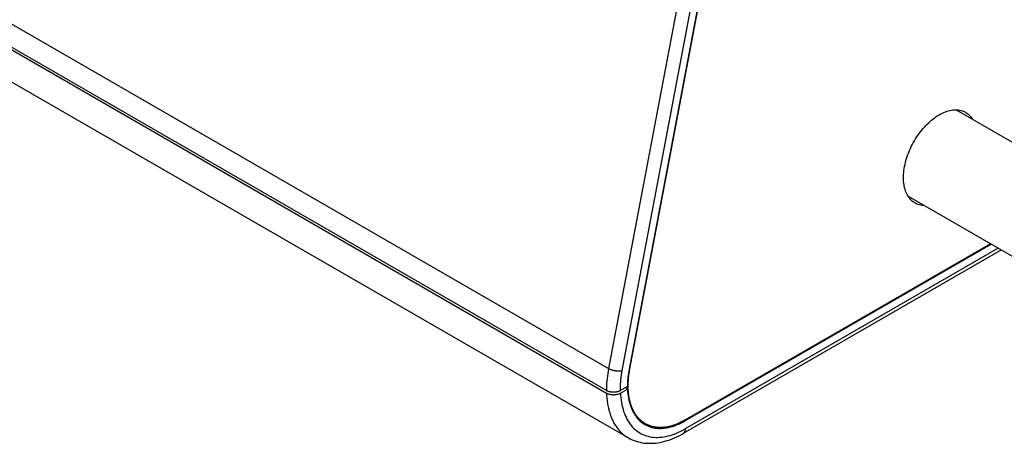
# Model space of a CAD drawing. Units: millimetres. Extents: x 72 to 353, y 65 to 266.
# Drawn here: x 160 to 259, y 95 to 138 of the extents above; entities that cross this region are included whole.
import ezdxf

# ---------------------------------------------------------------- set-up
doc = ezdxf.new("R2010")
doc.units = ezdxf.units.MM
doc.header["$LTSCALE"] = 23.1
doc.layers.add('IMPORT_IGES', color=7, linetype='CONTINUOUS')

msp = doc.modelspace()

# ---------------------------------------------------------------- linework, layer by layer
at = {"layer": 'IMPORT_IGES', "color": 250, "linetype": 'CONTINUOUS'}
for p, q in [((72.459, 186.984), (219.077, 102.328)), ((228.459, 152.009), (219.077, 102.328)), ((220.465, 102.117), (229.847, 151.798)), ((258.453, 114.495), (226.809, 96.224)), ((221.161, 102.314), (221.222, 102.29)), ((226.791, 97.029), (226.718, 97.071)), ((226.809, 96.224), (226.809, 96.219)), ((226.809, 96.219), (226.809, 96.214)), ((226.809, 96.214), (226.809, 96.209)), ((220.955, 95.385), (221.021, 95.346))]:
    msp.add_line(p, q, dxfattribs=at)
at = {"layer": 'IMPORT_IGES', "color": 7, "linetype": 'CONTINUOUS'}
for p, q in [((72.156, 184.559), (218.868, 99.849)), ((218.863, 100.097), (72.161, 184.801)), ((74.115, 180.167), (221.092, 95.305)), ((230.586, 152.224), (221.152, 102.268)), ((221.222, 102.29), (230.659, 152.267)), ((254.204, 128.495), (265.567, 121.934)), ((249.333, 119.76), (260.567, 113.274)), ((257.674, 114.944), (226.789, 97.111)), ((226.791, 97.029), (257.747, 114.902)), ((258.765, 114.315), (226.602, 95.745)), ((221.197, 102.14), (221.222, 102.29)), ((220.984, 100.505), (220.277, 100.097)), ((220.283, 99.849), (220.989, 100.257)), ((220.989, 100.257), (220.772, 100.382)), ((222.152, 97.118), (222.811, 96.738)), ((222.637, 96.726), (222.75, 96.658))]:
    msp.add_line(p, q, dxfattribs=at)
for points in [[(252.491, 127.997), (252.647, 128.083), (252.802, 128.161), (252.957, 128.231), (253.111, 128.293), (253.265, 128.347), (253.417, 128.393), (253.568, 128.431), (253.717, 128.46), (253.864, 128.481), (254.009, 128.493), (254.151, 128.497), (254.29, 128.492), (254.427, 128.479), (254.561, 128.458), (254.691, 128.428), (254.817, 128.389), (254.94, 128.342), (255.058, 128.288), (255.145, 128.24)], [(254.429, 128.365), (254.419, 128.382), (254.348, 128.487)], [(250.032, 119.068), (250.005, 119.084), (249.895, 119.155), (249.791, 119.234), (249.691, 119.321), (249.596, 119.415), (249.507, 119.517), (249.423, 119.626), (249.344, 119.742), (249.272, 119.865), (249.205, 119.994), (249.143, 120.13), (249.088, 120.272), (249.04, 120.42), (248.997, 120.574), (248.96, 120.733), (248.93, 120.898), (248.907, 121.067), (248.89, 121.241), (248.879, 121.419), (248.875, 121.601), (248.877, 121.787), (248.886, 121.975), (248.902, 122.168), (248.924, 122.362), (248.952, 122.558), (248.987, 122.757), (249.028, 122.957), (249.075, 123.158), (249.128, 123.361), (249.188, 123.563), (249.253, 123.766), (249.325, 123.969), (249.402, 124.171), (249.484, 124.372), (249.572, 124.572), (249.666, 124.77), (249.764, 124.966), (249.868, 125.16), (249.976, 125.352), (250.088, 125.54), (250.206, 125.725), (250.327, 125.906), (250.452, 126.084), (250.581, 126.257), (250.714, 126.426), (250.849, 126.589), (250.988, 126.748), (251.13, 126.901), (251.274, 127.049), (251.421, 127.191), (251.57, 127.326), (251.72, 127.455), (251.873, 127.578), (252.026, 127.694), (252.18, 127.802), (252.335, 127.903), (252.491, 127.997)], [(255.145, 128.24), (255.172, 128.224), (255.282, 128.153), (255.386, 128.074), (255.486, 127.988), (255.581, 127.893), (255.67, 127.792), (255.754, 127.683), (255.833, 127.567), (255.843, 127.548)], [(249.414, 119.638), (249.469, 119.633), (249.559, 119.63)], [(250.973, 118.813), (250.887, 118.816), (250.75, 118.829), (250.616, 118.851), (250.486, 118.881), (250.36, 118.919), (250.237, 118.966), (250.119, 119.021), (250.032, 119.068)], [(221.152, 102.268), (221.116, 102.065), (221.084, 101.864), (221.057, 101.665), (221.034, 101.467), (221.015, 101.27), (221.001, 101.076), (220.991, 100.883), (220.985, 100.693), (220.984, 100.505)], [(222.793, 96.748), (222.736, 96.782), (222.662, 96.829), (222.591, 96.877), (222.52, 96.928), (222.452, 96.98), (222.384, 97.035), (222.319, 97.093), (222.255, 97.152), (222.192, 97.214), (222.13, 97.278), (222.07, 97.344), (222.012, 97.413), (221.955, 97.484), (221.899, 97.558), (221.845, 97.634), (221.792, 97.712), (221.741, 97.792), (221.692, 97.874), (221.645, 97.959), (221.599, 98.045), (221.555, 98.133), (221.513, 98.223), (221.472, 98.314), (221.434, 98.406), (221.398, 98.501), (221.363, 98.596), (221.33, 98.693), (221.3, 98.791), (221.271, 98.89), (221.244, 98.991), (221.218, 99.093), (221.195, 99.196), (221.173, 99.301), (221.153, 99.408), (221.134, 99.517), (221.118, 99.626), (221.103, 99.737), (221.09, 99.85), (221.079, 99.963), (221.071, 100.077), (221.063, 100.192), (221.058, 100.308), (221.055, 100.425), (221.054, 100.543), (221.054, 100.664), (221.057, 100.786), (221.061, 100.911), (221.068, 101.038), (221.077, 101.167), (221.088, 101.298), (221.101, 101.432), (221.116, 101.568), (221.133, 101.707), (221.152, 101.848), (221.174, 101.993), (221.197, 102.14)], [(220.277, 100.097), (220.234, 100.073), (220.19, 100.052), (220.143, 100.032), (220.095, 100.013), (220.044, 99.997), (219.993, 99.982), (219.94, 99.968), (219.885, 99.957), (219.829, 99.947), (219.772, 99.939), (219.715, 99.934), (219.657, 99.93), (219.598, 99.928), (219.54, 99.928), (219.482, 99.93), (219.424, 99.934), (219.366, 99.94), (219.31, 99.947), (219.254, 99.957), (219.199, 99.969), (219.146, 99.982), (219.095, 99.997), (219.045, 100.014), (218.996, 100.032), (218.95, 100.052), (218.905, 100.073), (218.863, 100.097)], [(218.868, 99.849), (218.909, 99.826), (218.953, 99.805), (218.998, 99.785), (219.046, 99.767), (219.096, 99.75), (219.148, 99.735), (219.201, 99.722), (219.256, 99.71), (219.311, 99.7), (219.368, 99.692), (219.426, 99.686), (219.484, 99.682), (219.543, 99.68), (219.602, 99.68), (219.661, 99.682), (219.719, 99.686), (219.777, 99.692), (219.834, 99.699), (219.891, 99.709), (219.946, 99.721), (220, 99.734), (220.052, 99.749), (220.102, 99.766), (220.151, 99.785), (220.197, 99.804), (220.241, 99.826), (220.283, 99.849)], [(220.989, 100.257), (221.002, 100.016), (221.023, 99.781), (221.052, 99.552), (221.09, 99.329), (221.136, 99.113), (221.189, 98.902), (221.248, 98.698), (221.315, 98.5), (221.388, 98.309), (221.469, 98.125), (221.557, 97.948), (221.651, 97.779), (221.751, 97.616), (221.857, 97.461), (221.971, 97.315), (222.091, 97.179), (222.219, 97.052), (222.353, 96.934), (222.492, 96.826), (222.637, 96.726)], [(222.75, 96.658), (222.788, 96.636), (222.943, 96.556), (223.104, 96.486), (223.269, 96.425), (223.439, 96.374), (223.614, 96.332), (223.793, 96.302), (223.976, 96.283), (224.163, 96.275), (224.353, 96.276), (224.545, 96.286), (224.74, 96.305), (224.938, 96.334), (225.138, 96.373), (225.34, 96.421), (225.544, 96.479), (225.749, 96.546), (225.956, 96.622), (226.164, 96.708), (226.372, 96.805), (226.581, 96.912), (226.791, 97.029)], [(226.789, 97.111), (226.685, 97.053), (226.581, 96.996), (226.478, 96.942), (226.375, 96.89), (226.272, 96.841), (226.169, 96.794), (226.067, 96.749), (225.965, 96.707), (225.863, 96.667), (225.761, 96.63), (225.659, 96.594), (225.557, 96.561), (225.455, 96.531), (225.354, 96.502), (225.253, 96.477), (225.152, 96.453), (225.052, 96.433), (224.952, 96.414), (224.854, 96.399), (224.756, 96.386), (224.659, 96.375), (224.562, 96.367), (224.467, 96.361), (224.372, 96.358), (224.277, 96.358), (224.184, 96.36), (224.091, 96.365), (223.999, 96.372), (223.908, 96.382), (223.817, 96.394), (223.728, 96.409), (223.639, 96.426), (223.551, 96.446), (223.464, 96.469), (223.377, 96.494), (223.293, 96.522), (223.209, 96.552), (223.126, 96.584), (223.045, 96.619), (222.965, 96.657), (222.887, 96.696), (222.811, 96.738)], [(221.092, 95.305), (221.271, 95.21), (221.457, 95.123), (221.651, 95.045), (221.85, 94.976), (222.054, 94.916), (222.264, 94.866), (222.477, 94.825), (222.695, 94.795), (222.916, 94.775), (223.14, 94.764), (223.367, 94.764), (223.598, 94.774), (223.83, 94.794), (224.064, 94.823), (224.299, 94.863), (224.536, 94.913), (224.774, 94.972), (225.012, 95.041), (225.25, 95.119), (225.487, 95.207), (225.725, 95.304), (225.961, 95.41), (226.196, 95.524), (226.429, 95.647), (226.602, 95.744)]]:
    msp.add_lwpolyline(points, dxfattribs=at)
at = {"layer": 'IMPORT_IGES', "color": 250, "linetype": 'CONTINUOUS'}
for points in [[(219.077, 102.328), (219.031, 102.072), (218.99, 101.817), (218.955, 101.565), (218.925, 101.314), (218.902, 101.065), (218.883, 100.819), (218.871, 100.575), (218.864, 100.334), (218.863, 100.097)], [(219.077, 102.328), (219.119, 102.306), (219.164, 102.285), (219.21, 102.265), (219.258, 102.245), (219.307, 102.226), (219.358, 102.208), (219.409, 102.192), (219.46, 102.177), (219.513, 102.162), (219.567, 102.149), (219.622, 102.136), (219.678, 102.125), (219.734, 102.114), (219.79, 102.106), (219.847, 102.098), (219.904, 102.092), (219.96, 102.087), (220.017, 102.083), (220.072, 102.081), (220.126, 102.08), (220.18, 102.081), (220.232, 102.083), (220.284, 102.087), (220.333, 102.092), (220.38, 102.099), (220.424, 102.107), (220.465, 102.117)], [(220.277, 100.097), (220.277, 100.312), (220.283, 100.53), (220.293, 100.75), (220.309, 100.973), (220.33, 101.198), (220.356, 101.425), (220.388, 101.654), (220.424, 101.884), (220.465, 102.117)], [(218.868, 99.849), (218.874, 99.706), (218.882, 99.565), (218.892, 99.424), (218.904, 99.284), (218.919, 99.145), (218.936, 99.007), (218.955, 98.87), (218.977, 98.734), (219.001, 98.6), (219.027, 98.467), (219.055, 98.336), (219.086, 98.206), (219.118, 98.079), (219.153, 97.954), (219.191, 97.83), (219.23, 97.709), (219.272, 97.59), (219.315, 97.472), (219.361, 97.357), (219.409, 97.244), (219.459, 97.134), (219.512, 97.025), (219.566, 96.919), (219.622, 96.815), (219.681, 96.714), (219.741, 96.615), (219.804, 96.518), (219.868, 96.424), (219.935, 96.332), (220.003, 96.243), (220.074, 96.156), (220.146, 96.072), (220.22, 95.991), (220.296, 95.912), (220.373, 95.836), (220.452, 95.763), (220.533, 95.693), (220.615, 95.625), (220.698, 95.561), (220.782, 95.5), (220.868, 95.441), (220.955, 95.385)], [(220.283, 99.849), (220.297, 99.598), (220.318, 99.352), (220.347, 99.111), (220.383, 98.876), (220.426, 98.645), (220.477, 98.421), (220.535, 98.203), (220.601, 97.991), (220.673, 97.786), (220.753, 97.587), (220.84, 97.396), (220.934, 97.212), (221.034, 97.036), (221.142, 96.868), (221.255, 96.708), (221.375, 96.556), (221.502, 96.413), (221.634, 96.278), (221.773, 96.152), (221.917, 96.035), (222.067, 95.927), (222.223, 95.828), (222.384, 95.738), (222.55, 95.658), (222.72, 95.588), (222.896, 95.527), (223.076, 95.476), (223.261, 95.434), (223.449, 95.403), (223.641, 95.381), (223.837, 95.369), (224.036, 95.367), (224.238, 95.375), (224.443, 95.393), (224.652, 95.421), (224.862, 95.458), (225.074, 95.506), (225.288, 95.563), (225.503, 95.629), (225.719, 95.706), (225.937, 95.791), (226.155, 95.886), (226.373, 95.989), (226.591, 96.102), (226.809, 96.224)], [(226.809, 96.202), (226.808, 96.156), (226.805, 96.112), (226.799, 96.069), (226.791, 96.028), (226.781, 95.988), (226.768, 95.951), (226.754, 95.917), (226.738, 95.885), (226.719, 95.855), (226.698, 95.827), (226.676, 95.802), (226.651, 95.778), (226.624, 95.758), (226.602, 95.745)], [(226.809, 96.209), (226.809, 96.205), (226.809, 96.202)]]:
    msp.add_lwpolyline(points, dxfattribs=at)

doc.saveas('drawing.dxf')
